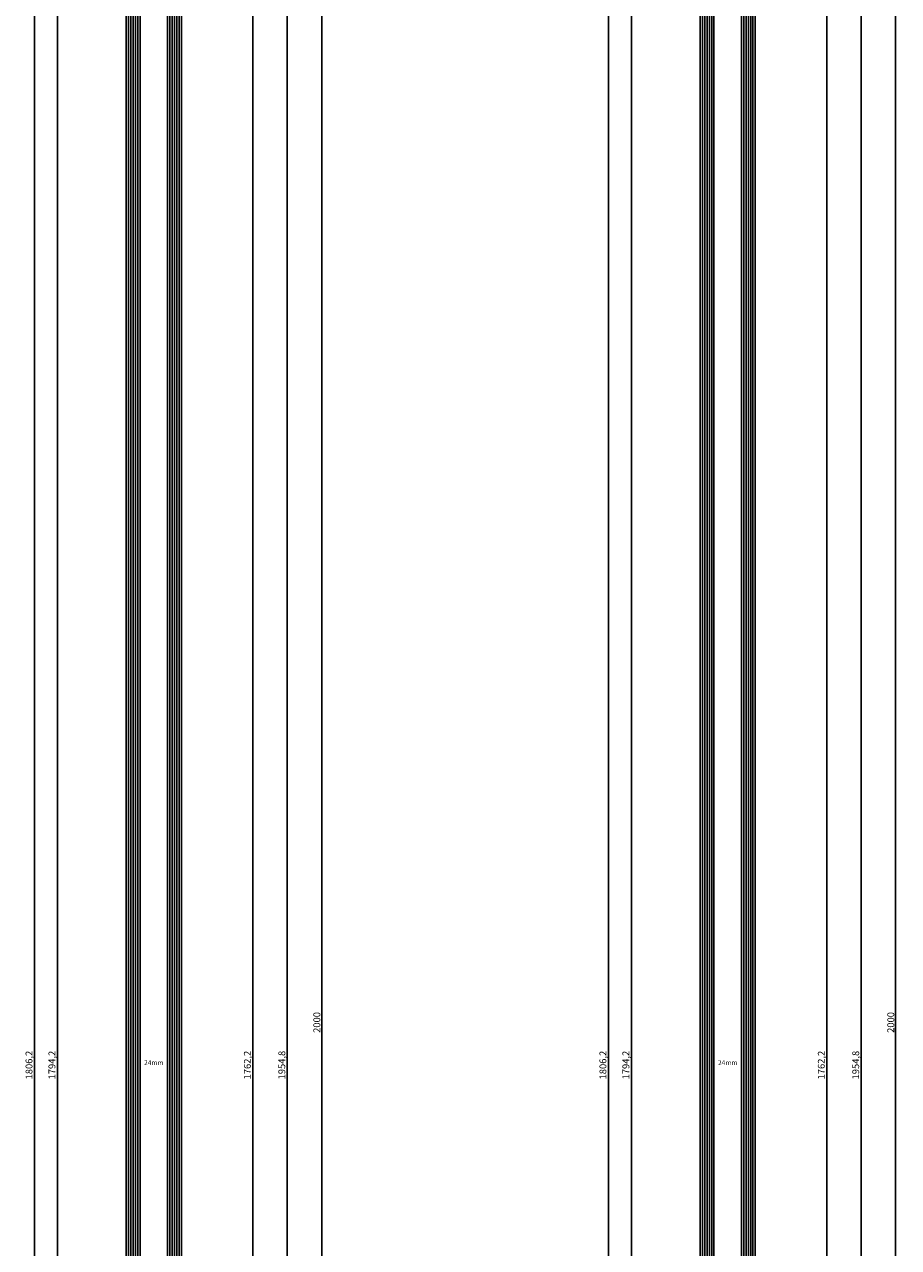
# Model space of a CAD drawing. Units: millimetres. Extents: x 0 to 2871, y -3151 to -50.
# Drawn here: x 2490 to 2871, y -1618 to -1085 of the extents above; entities that cross this region are included whole.
import ezdxf
from ezdxf.enums import TextEntityAlignment as Align

# ---------------------------------------------------------------- set-up
doc = ezdxf.new("R2010")
doc.units = ezdxf.units.MM
doc.header["$PDMODE"] = 3
doc.header["$PDSIZE"] = -0.5
for name, color, linetype in [('CrossSectionsDim', 3, 'Continuous'), ('CrossSectionsGlass', 4, 'Continuous'), ('CrossSectionsTexts', 3, 'Continuous')]:
    doc.layers.add(name, color=color, linetype=linetype)
doc.styles.add('CrossSection', font='simplex.shx', dxfattribs={"height": 3})
doc.styles.get("Standard").update_dxf_attribs({"font": 'complex.shx', "height": 60})
doc.dimstyles.new('CrossSection', dxfattribs={"dimtxt": 3, "dimasz": 3, "dimexe": 1.25, "dimexo": 0.625, "dimtad": 1, "dimdec": 1, "dimtxsty": 'CrossSection', "dimblk": 'NONE', "dimcen": 2.5, "dimclrd": 256, "dimclre": 256, "dimadec": 0, "dimazin": 2, "dimtfac": 1, "dimtdec": 4, "dimtofl": 0, "dimtmove": 0, "dimatfit": 3, "dimfxl": 1, "dimtolj": 1, "dimtzin": 0, "dimarcsym": 0})

# ---------------------------------------------------------------- blocks, each defined once
blk = doc.blocks.new('24mm_TEXT', base_point=(-11.2, -647.25))
at = {"layer": 'CrossSectionsTexts'}
blk.add_text('24mm', height=2.1, dxfattribs=at).set_placement((-23.2, -1538.6), align=Align.CENTER)
blk = doc.blocks.new('24mm', base_point=(1788.45, 6))
at = {"layer": 'CrossSectionsGlass'}
for p, q in [((1793.7, 6), (0.5, 6)), ((1794.2, 5), (0, 5)), ((1794.2, 4), (0, 4)), ((1794.2, 3), (0, 3)), ((1794.2, 2), (0, 2)), ((1794.2, 1), (0, 1)), ((1793.7, 0), (0.5, 0)), ((1794.2, -13), (0, -13)), ((1794.2, -14), (0, -14)), ((1794.2, -15), (0, -15)), ((1794.2, -16), (0, -16)), ((1793.7, -12), (0.5, -12)), ((1794.2, -17), (0, -17)), ((1793.7, -18), (0.5, -18))]:
    blk.add_line(p, q, dxfattribs=at)
blk = doc.blocks.new('*D159')
at = {"layer": 'CrossSectionsDim', "lineweight": -2}
for p, q in [((-59.82, -641.5), (-66.45, -641.5)), ((-65.2, -641.5), (-65.2, -2435.7)), ((-59.82, -2435.7), (-66.45, -2435.7))]:
    blk.add_line(p, q, dxfattribs=at)
at = {"layer": 'Defpoints', "color": 0}
for p in [(-59.2, -641.5), (-65.2, -2435.7), (-59.2, -2435.7)]:
    blk.add_point(p, dxfattribs=at)
at = {"layer": 'CrossSectionsDim', "color": 0, "insert": (-67.61, -1538.6), "char_height": 3, "attachment_point": 5, "rotation": 90, "style": 'CrossSection'}
blk.add_mtext('\\A1;1794,2', dxfattribs=at)
blk = doc.blocks.new('_NONE')
blk = doc.blocks.new('*D160')
at = {"layer": 'CrossSectionsDim', "lineweight": -2}
for p, q in [((-69.82, -635.5), (-76.45, -635.5)), ((-75.2, -635.5), (-75.2, -2441.7)), ((-69.82, -2441.7), (-76.45, -2441.7))]:
    blk.add_line(p, q, dxfattribs=at)
at = {"layer": 'Defpoints', "color": 0}
for p in [(-69.2, -635.5), (-75.2, -2441.7), (-69.2, -2441.7)]:
    blk.add_point(p, dxfattribs=at)
at = {"layer": 'CrossSectionsDim', "color": 0, "insert": (-77.61, -1538.6), "char_height": 3, "attachment_point": 5, "rotation": 90, "style": 'CrossSection'}
blk.add_mtext('\\A1;1806,2', dxfattribs=at)
blk = doc.blocks.new('*D166')
at = {"layer": 'CrossSectionsDim', "lineweight": -2}
for p, q in [((14.63, -657.5), (21.25, -657.5)), ((20, -657.5), (20, -2419.7)), ((14.63, -2419.7), (21.25, -2419.7))]:
    blk.add_line(p, q, dxfattribs=at)
at = {"layer": 'Defpoints', "color": 0}
for p in [(14, -657.5), (14, -2419.7), (20, -2419.7)]:
    blk.add_point(p, dxfattribs=at)
at = {"layer": 'CrossSectionsDim', "color": 0, "insert": (17.59, -1538.6), "char_height": 3, "attachment_point": 5, "rotation": 90, "style": 'CrossSection'}
blk.add_mtext('\\A1;1762,2', dxfattribs=at)
blk = doc.blocks.new('*D167')
at = {"layer": 'CrossSectionsDim', "lineweight": -2}
for p, q in [((29.63, -561.2), (36.25, -561.2)), ((35, -561.2), (35, -2516)), ((29.63, -2516), (36.25, -2516))]:
    blk.add_line(p, q, dxfattribs=at)
at = {"layer": 'Defpoints', "color": 0}
for p in [(29, -561.2), (29, -2516), (35, -2516)]:
    blk.add_point(p, dxfattribs=at)
at = {"layer": 'CrossSectionsDim', "color": 0, "insert": (32.59, -1538.6), "char_height": 3, "attachment_point": 5, "rotation": 90, "style": 'CrossSection'}
blk.add_mtext('\\A1;1954,8', dxfattribs=at)
blk = doc.blocks.new('*D168')
at = {"layer": 'CrossSectionsDim', "lineweight": -2}
for p, q in [((44.625, -520), (51.25, -520)), ((50, -520), (50, -2520)), ((44.625, -2520), (51.25, -2520))]:
    blk.add_line(p, q, dxfattribs=at)
at = {"layer": 'Defpoints', "color": 0}
for p in [(44, -520), (44, -2520), (50, -2520)]:
    blk.add_point(p, dxfattribs=at)
at = {"layer": 'CrossSectionsDim', "color": 0, "insert": (47.875, -1520), "char_height": 3, "attachment_point": 5, "rotation": 90, "style": 'CrossSection'}
blk.add_mtext('\\A1;2000', dxfattribs=at)
blk = doc.blocks.new('*D81')
at = {"layer": 'CrossSectionsDim', "lineweight": -2}
for p, q in [((2510.18, -641.5), (2503.55, -641.5)), ((2504.8, -641.5), (2504.8, -2435.7)), ((2510.18, -2435.7), (2503.55, -2435.7))]:
    blk.add_line(p, q, dxfattribs=at)
at = {"layer": 'Defpoints', "color": 0}
for p in [(2510.8, -641.5), (2504.8, -2435.7), (2510.8, -2435.7)]:
    blk.add_point(p, dxfattribs=at)
at = {"layer": 'CrossSectionsDim', "color": 0, "insert": (2502.39, -1538.6), "char_height": 3, "attachment_point": 5, "rotation": 90, "style": 'CrossSection'}
blk.add_mtext('\\A1;1794,2', dxfattribs=at)
blk = doc.blocks.new('*D82')
at = {"layer": 'CrossSectionsDim', "lineweight": -2}
for p, q in [((2500.18, -635.5), (2493.55, -635.5)), ((2494.8, -635.5), (2494.8, -2441.7)), ((2500.18, -2441.7), (2493.55, -2441.7))]:
    blk.add_line(p, q, dxfattribs=at)
at = {"layer": 'Defpoints', "color": 0}
for p in [(2500.8, -635.5), (2494.8, -2441.7), (2500.8, -2441.7)]:
    blk.add_point(p, dxfattribs=at)
at = {"layer": 'CrossSectionsDim', "color": 0, "insert": (2492.39, -1538.6), "char_height": 3, "attachment_point": 5, "rotation": 90, "style": 'CrossSection'}
blk.add_mtext('\\A1;1806,2', dxfattribs=at)
blk = doc.blocks.new('*D88')
at = {"layer": 'CrossSectionsDim', "lineweight": -2}
for p, q in [((2584.62, -657.5), (2591.25, -657.5)), ((2590, -657.5), (2590, -2419.7)), ((2584.62, -2419.7), (2591.25, -2419.7))]:
    blk.add_line(p, q, dxfattribs=at)
at = {"layer": 'Defpoints', "color": 0}
for p in [(2584, -657.5), (2584, -2419.7), (2590, -2419.7)]:
    blk.add_point(p, dxfattribs=at)
at = {"layer": 'CrossSectionsDim', "color": 0, "insert": (2587.59, -1538.6), "char_height": 3, "attachment_point": 5, "rotation": 90, "style": 'CrossSection'}
blk.add_mtext('\\A1;1762,2', dxfattribs=at)
blk = doc.blocks.new('*D89')
at = {"layer": 'CrossSectionsDim', "lineweight": -2}
for p, q in [((2599.62, -561.2), (2606.25, -561.2)), ((2605, -561.2), (2605, -2516)), ((2599.62, -2516), (2606.25, -2516))]:
    blk.add_line(p, q, dxfattribs=at)
at = {"layer": 'Defpoints', "color": 0}
for p in [(2599, -561.2), (2599, -2516), (2605, -2516)]:
    blk.add_point(p, dxfattribs=at)
at = {"layer": 'CrossSectionsDim', "color": 0, "insert": (2602.59, -1538.6), "char_height": 3, "attachment_point": 5, "rotation": 90, "style": 'CrossSection'}
blk.add_mtext('\\A1;1954,8', dxfattribs=at)
blk = doc.blocks.new('*D90')
at = {"layer": 'CrossSectionsDim', "lineweight": -2}
for p, q in [((2614.625, -520), (2621.25, -520)), ((2620, -520), (2620, -2520)), ((2614.625, -2520), (2621.25, -2520))]:
    blk.add_line(p, q, dxfattribs=at)
at = {"layer": 'Defpoints', "color": 0}
for p in [(2614, -520), (2614, -2520), (2620, -2520)]:
    blk.add_point(p, dxfattribs=at)
at = {"layer": 'CrossSectionsDim', "color": 0, "insert": (2617.875, -1520), "char_height": 3, "attachment_point": 5, "rotation": 90, "style": 'CrossSection'}
blk.add_mtext('\\A1;2000', dxfattribs=at)
blk = doc.blocks.new('24mm_TEXT_2', base_point=(-11.2, -647.25))
at = {"layer": 'CrossSectionsTexts'}
blk.add_text('24mm', height=2.1, dxfattribs=at).set_placement((-23.2, -1538.6), align=Align.CENTER)
blk = doc.blocks.new('24mm_2', base_point=(1788.45, 6))
at = {"layer": 'CrossSectionsGlass'}
for p, q in [((1793.7, 6), (0.5, 6)), ((1794.2, 5), (0, 5)), ((1794.2, 4), (0, 4)), ((1794.2, 3), (0, 3)), ((1794.2, 2), (0, 2)), ((1794.2, 1), (0, 1)), ((1793.7, 0), (0.5, 0)), ((1794.2, -13), (0, -13)), ((1794.2, -14), (0, -14)), ((1794.2, -15), (0, -15)), ((1794.2, -16), (0, -16)), ((1793.7, -12), (0.5, -12)), ((1794.2, -17), (0, -17)), ((1793.7, -18), (0.5, -18))]:
    blk.add_line(p, q, dxfattribs=at)
blk = doc.blocks.new('*D177')
at = {"layer": 'CrossSectionsDim', "lineweight": -2}
for p, q in [((-59.82, -641.5), (-66.45, -641.5)), ((-65.2, -641.5), (-65.2, -2435.7)), ((-59.82, -2435.7), (-66.45, -2435.7))]:
    blk.add_line(p, q, dxfattribs=at)
at = {"layer": 'Defpoints', "color": 0}
for p in [(-59.2, -641.5), (-65.2, -2435.7), (-59.2, -2435.7)]:
    blk.add_point(p, dxfattribs=at)
at = {"layer": 'CrossSectionsDim', "color": 0, "insert": (-67.61, -1538.6), "char_height": 3, "attachment_point": 5, "rotation": 90, "style": 'CrossSection'}
blk.add_mtext('\\A1;1794,2', dxfattribs=at)
blk = doc.blocks.new('*D178')
at = {"layer": 'CrossSectionsDim', "lineweight": -2}
for p, q in [((-69.82, -635.5), (-76.45, -635.5)), ((-75.2, -635.5), (-75.2, -2441.7)), ((-69.82, -2441.7), (-76.45, -2441.7))]:
    blk.add_line(p, q, dxfattribs=at)
at = {"layer": 'Defpoints', "color": 0}
for p in [(-69.2, -635.5), (-75.2, -2441.7), (-69.2, -2441.7)]:
    blk.add_point(p, dxfattribs=at)
at = {"layer": 'CrossSectionsDim', "color": 0, "insert": (-77.61, -1538.6), "char_height": 3, "attachment_point": 5, "rotation": 90, "style": 'CrossSection'}
blk.add_mtext('\\A1;1806,2', dxfattribs=at)
blk = doc.blocks.new('*D184')
at = {"layer": 'CrossSectionsDim', "lineweight": -2}
for p, q in [((14.63, -657.5), (21.25, -657.5)), ((20, -657.5), (20, -2419.7)), ((14.63, -2419.7), (21.25, -2419.7))]:
    blk.add_line(p, q, dxfattribs=at)
at = {"layer": 'Defpoints', "color": 0}
for p in [(14, -657.5), (14, -2419.7), (20, -2419.7)]:
    blk.add_point(p, dxfattribs=at)
at = {"layer": 'CrossSectionsDim', "color": 0, "insert": (17.59, -1538.6), "char_height": 3, "attachment_point": 5, "rotation": 90, "style": 'CrossSection'}
blk.add_mtext('\\A1;1762,2', dxfattribs=at)
blk = doc.blocks.new('*D185')
at = {"layer": 'CrossSectionsDim', "lineweight": -2}
for p, q in [((29.63, -561.2), (36.25, -561.2)), ((35, -561.2), (35, -2516)), ((29.63, -2516), (36.25, -2516))]:
    blk.add_line(p, q, dxfattribs=at)
at = {"layer": 'Defpoints', "color": 0}
for p in [(29, -561.2), (29, -2516), (35, -2516)]:
    blk.add_point(p, dxfattribs=at)
at = {"layer": 'CrossSectionsDim', "color": 0, "insert": (32.59, -1538.6), "char_height": 3, "attachment_point": 5, "rotation": 90, "style": 'CrossSection'}
blk.add_mtext('\\A1;1954,8', dxfattribs=at)
blk = doc.blocks.new('*D186')
at = {"layer": 'CrossSectionsDim', "lineweight": -2}
for p, q in [((44.625, -520), (51.25, -520)), ((50, -520), (50, -2520)), ((44.625, -2520), (51.25, -2520))]:
    blk.add_line(p, q, dxfattribs=at)
at = {"layer": 'Defpoints', "color": 0}
for p in [(44, -520), (44, -2520), (50, -2520)]:
    blk.add_point(p, dxfattribs=at)
at = {"layer": 'CrossSectionsDim', "color": 0, "insert": (47.875, -1520), "char_height": 3, "attachment_point": 5, "rotation": 90, "style": 'CrossSection'}
blk.add_mtext('\\A1;2000', dxfattribs=at)
blk = doc.blocks.new('*D99')
at = {"layer": 'CrossSectionsDim', "lineweight": -2}
for p, q in [((2760.38, -641.5), (2753.75, -641.5)), ((2755, -641.5), (2755, -2435.7)), ((2760.38, -2435.7), (2753.75, -2435.7))]:
    blk.add_line(p, q, dxfattribs=at)
at = {"layer": 'Defpoints', "color": 0}
for p in [(2761, -641.5), (2755, -2435.7), (2761, -2435.7)]:
    blk.add_point(p, dxfattribs=at)
at = {"layer": 'CrossSectionsDim', "color": 0, "insert": (2752.59, -1538.6), "char_height": 3, "attachment_point": 5, "rotation": 90, "style": 'CrossSection'}
blk.add_mtext('\\A1;1794,2', dxfattribs=at)
blk = doc.blocks.new('*D100')
at = {"layer": 'CrossSectionsDim', "lineweight": -2}
for p, q in [((2750.38, -635.5), (2743.75, -635.5)), ((2745, -635.5), (2745, -2441.7)), ((2750.38, -2441.7), (2743.75, -2441.7))]:
    blk.add_line(p, q, dxfattribs=at)
at = {"layer": 'Defpoints', "color": 0}
for p in [(2751, -635.5), (2745, -2441.7), (2751, -2441.7)]:
    blk.add_point(p, dxfattribs=at)
at = {"layer": 'CrossSectionsDim', "color": 0, "insert": (2742.59, -1538.6), "char_height": 3, "attachment_point": 5, "rotation": 90, "style": 'CrossSection'}
blk.add_mtext('\\A1;1806,2', dxfattribs=at)
blk = doc.blocks.new('*D106')
at = {"layer": 'CrossSectionsDim', "lineweight": -2}
for p, q in [((2834.82, -657.5), (2841.45, -657.5)), ((2840.2, -657.5), (2840.2, -2419.7)), ((2834.82, -2419.7), (2841.45, -2419.7))]:
    blk.add_line(p, q, dxfattribs=at)
at = {"layer": 'Defpoints', "color": 0}
for p in [(2834.2, -657.5), (2834.2, -2419.7), (2840.2, -2419.7)]:
    blk.add_point(p, dxfattribs=at)
at = {"layer": 'CrossSectionsDim', "color": 0, "insert": (2837.79, -1538.6), "char_height": 3, "attachment_point": 5, "rotation": 90, "style": 'CrossSection'}
blk.add_mtext('\\A1;1762,2', dxfattribs=at)
blk = doc.blocks.new('*D107')
at = {"layer": 'CrossSectionsDim', "lineweight": -2}
for p, q in [((2849.82, -561.2), (2856.45, -561.2)), ((2855.2, -561.2), (2855.2, -2516)), ((2849.82, -2516), (2856.45, -2516))]:
    blk.add_line(p, q, dxfattribs=at)
at = {"layer": 'Defpoints', "color": 0}
for p in [(2849.2, -561.2), (2849.2, -2516), (2855.2, -2516)]:
    blk.add_point(p, dxfattribs=at)
at = {"layer": 'CrossSectionsDim', "color": 0, "insert": (2852.79, -1538.6), "char_height": 3, "attachment_point": 5, "rotation": 90, "style": 'CrossSection'}
blk.add_mtext('\\A1;1954,8', dxfattribs=at)
blk = doc.blocks.new('*D108')
at = {"layer": 'CrossSectionsDim', "lineweight": -2}
for p, q in [((2864.825, -520), (2871.45, -520)), ((2870.2, -520), (2870.2, -2520)), ((2864.825, -2520), (2871.45, -2520))]:
    blk.add_line(p, q, dxfattribs=at)
at = {"layer": 'Defpoints', "color": 0}
for p in [(2864.2, -520), (2864.2, -2520), (2870.2, -2520)]:
    blk.add_point(p, dxfattribs=at)
at = {"layer": 'CrossSectionsDim', "color": 0, "insert": (2868.075, -1520), "char_height": 3, "attachment_point": 5, "rotation": 90, "style": 'CrossSection'}
blk.add_mtext('\\A1;2000', dxfattribs=at)
blk = doc.blocks.new('CS_12VERT1', base_point=(0, -520))
at = {"layer": 'CrossSectionsGlass', "yscale": -1, "rotation": 90}
blk.add_blockref('24mm', (-11.2, -647.25), dxfattribs=at)
at = {"layer": 'CrossSectionsTexts'}
blk.add_blockref('24mm_TEXT', (-11.2, -647.25), dxfattribs=at)
at = {"layer": 'CrossSectionsDim'}
for base, p1, p2, picture, middle in [((50, -2520), (44, -520), (44, -2520), '*D168', (50, -1520)), ((35, -2516), (29, -561.2), (29, -2516), '*D167', (35, -1538.6)), ((-75.2, -2441.7), (-69.2, -635.5), (-69.2, -2441.7), '*D160', (-75.2, -1538.6)), ((-65.2, -2435.7), (-59.2, -641.5), (-59.2, -2435.7), '*D159', (-65.2, -1538.6)), ((20, -2419.7), (14, -657.5), (14, -2419.7), '*D166', (20, -1538.6))]:
    dim = blk.add_linear_dim(base=base, p1=p1, p2=p2, angle=90, dimstyle='CrossSection', override={"dimpost": '<>'}, dxfattribs=at)
    dim.commit()
    dim.dimension.update_dxf_attribs({"geometry": picture, "text_midpoint": middle, "dimtype": 160})
blk = doc.blocks.new('CS_12VERT2', base_point=(0, -520))
at = {"layer": 'CrossSectionsGlass', "yscale": -1, "rotation": 90}
blk.add_blockref('24mm_2', (-11.2, -647.25), dxfattribs=at)
at = {"layer": 'CrossSectionsTexts'}
blk.add_blockref('24mm_TEXT_2', (-11.2, -647.25), dxfattribs=at)
at = {"layer": 'CrossSectionsDim'}
for base, p1, p2, picture, middle in [((50, -2520), (44, -520), (44, -2520), '*D186', (50, -1520)), ((35, -2516), (29, -561.2), (29, -2516), '*D185', (35, -1538.6)), ((-75.2, -2441.7), (-69.2, -635.5), (-69.2, -2441.7), '*D178', (-75.2, -1538.6)), ((-65.2, -2435.7), (-59.2, -641.5), (-59.2, -2435.7), '*D177', (-65.2, -1538.6)), ((20, -2419.7), (14, -657.5), (14, -2419.7), '*D184', (20, -1538.6))]:
    dim = blk.add_linear_dim(base=base, p1=p1, p2=p2, angle=90, dimstyle='CrossSection', override={"dimpost": '<>'}, dxfattribs=at)
    dim.commit()
    dim.dimension.update_dxf_attribs({"geometry": picture, "text_midpoint": middle, "dimtype": 160})

msp = doc.modelspace()

# ---------------------------------------------------------------- block references
for name, p in [('CS_12VERT1', (2570, -520)), ('CS_12VERT2', (2820.2, -520))]:
    msp.add_blockref(name, p)
at = {"layer": 'CrossSectionsGlass', "yscale": -1, "rotation": 90}
for name, p in [('24mm', (2558.8, -647.25)), ('24mm_2', (2809, -647.25))]:
    msp.add_blockref(name, p, dxfattribs=at)
at = {"layer": 'CrossSectionsTexts'}
for name, p in [('24mm_TEXT', (2558.8, -647.25)), ('24mm_TEXT_2', (2809, -647.25))]:
    msp.add_blockref(name, p, dxfattribs=at)

# ---------------------------------------------------------------- dimensions: what is measured, and where the dimension line sits
at = {"layer": 'CrossSectionsDim'}
for base, p1, p2, picture, middle in [((2620, -2520), (2614, -520), (2614, -2520), '*D90', (2620, -1520)), ((2870.2, -2520), (2864.2, -520), (2864.2, -2520), '*D108', (2870.2, -1520)), ((2605, -2516), (2599, -561.2), (2599, -2516), '*D89', (2605, -1538.6)), ((2855.2, -2516), (2849.2, -561.2), (2849.2, -2516), '*D107', (2855.2, -1538.6)), ((2494.8, -2441.7), (2500.8, -635.5), (2500.8, -2441.7), '*D82', (2494.8, -1538.6)), ((2745, -2441.7), (2751, -635.5), (2751, -2441.7), '*D100', (2745, -1538.6)), ((2504.8, -2435.7), (2510.8, -641.5), (2510.8, -2435.7), '*D81', (2504.8, -1538.6)), ((2755, -2435.7), (2761, -641.5), (2761, -2435.7), '*D99', (2755, -1538.6)), ((2590, -2419.7), (2584, -657.5), (2584, -2419.7), '*D88', (2590, -1538.6)), ((2840.2, -2419.7), (2834.2, -657.5), (2834.2, -2419.7), '*D106', (2840.2, -1538.6))]:
    dim = msp.add_linear_dim(base=base, p1=p1, p2=p2, angle=90, dimstyle='CrossSection', override={"dimpost": '<>'}, dxfattribs=at)
    dim.commit()
    dim.dimension.update_dxf_attribs({"geometry": picture, "text_midpoint": middle, "dimtype": 160})

doc.saveas('drawing.dxf')
